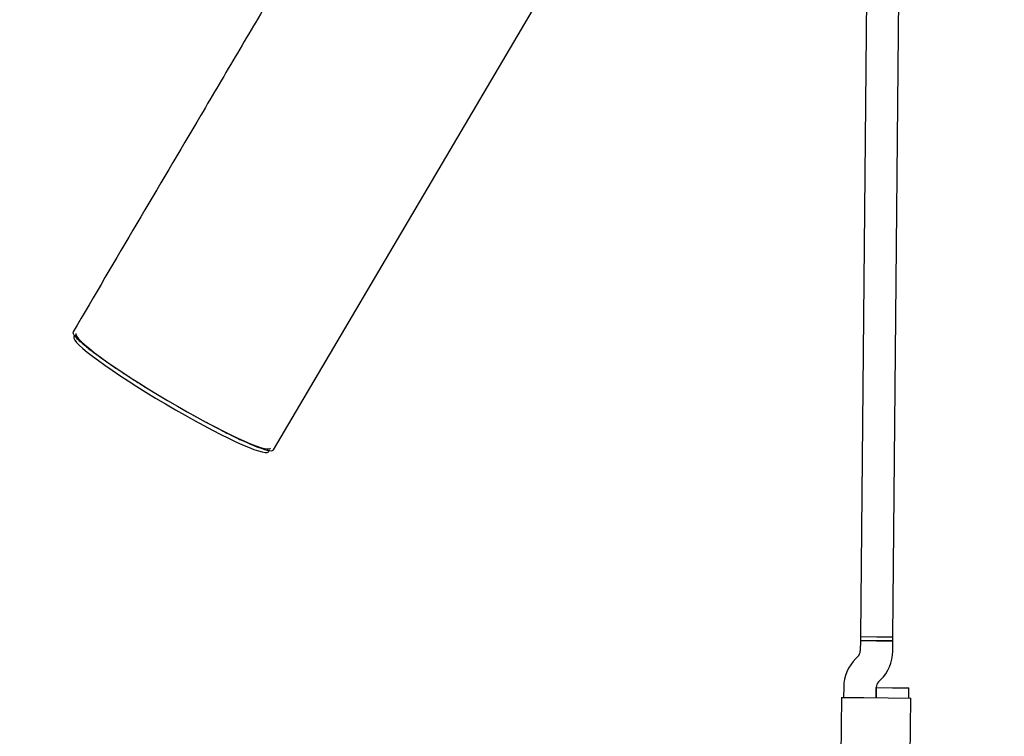
# Model space of a CAD drawing. Units: millimetres. Extents: x 4409 to 19422, y 3316 to 17692.
# Drawn here: x 10383 to 10867, y 9138 to 9490 of the extents above; entities that cross this region are included whole.
import ezdxf

# ---------------------------------------------------------------- set-up
doc = ezdxf.new("R2010")
doc.units = ezdxf.units.MM
doc.layers.add('Dimensions', color=7, linetype='Continuous')
doc.styles.get("Standard").update_dxf_attribs({"font": 'arial.ttf'})
doc.dimstyles.new('Leikkiset keinu', dxfattribs={"dimtxt": 150, "dimasz": 2.5, "dimexe": 0.06, "dimexo": 0.625, "dimtad": 0, "dimtih": 1, "dimtoh": 1, "dimdec": 0, "dimtxsty": 'Standard', "dimcen": 2.5, "dimadec": 0, "dimazin": 0, "dimtfac": 1, "dimtmove": 0, "dimatfit": 3, "dimfxl": 1, "dimarcsym": 0})

# ---------------------------------------------------------------- blocks, each defined once
blk = doc.blocks.new('*D20')
at = {"layer": 'Defpoints', "color": 0, "transparency": 16777216}
for p in [(16108.92, 13008.61), (4408.74, 11285.54), (4408.74, 3414.09)]:
    blk.add_point(p, dxfattribs=at)
at = {"layer": 'Dimensions', "color": 0, "lineweight": -2, "transparency": 16777216}
for p, q in [((16108.92, 13007.99), (16108.92, 3414.03)), ((4408.74, 11284.91), (4408.74, 3414.03)), ((4411.24, 3414.09), (9983.28, 3414.09)), ((16106.42, 3414.09), (10534.39, 3414.09))]:
    blk.add_line(p, q, dxfattribs=at)
at = {"layer": 'Dimensions', "color": 0, "transparency": 16777216}
for points in [[(4411.24, 3414.51), (4411.24, 3413.67), (4408.74, 3414.09)], [(16106.42, 3414.51), (16106.42, 3413.67), (16108.92, 3414.09)]]:
    blk.add_solid(points, dxfattribs=at)
at = {"layer": 'Dimensions', "color": 0, "transparency": 16777216, "insert": (10258.83, 3414.09), "char_height": 150, "width": 550.6821, "attachment_point": 5}
blk.add_mtext('11700', dxfattribs=at)
blk = doc.blocks.new('*D23')
at = {"layer": 'Defpoints', "color": 0, "transparency": 16777216}
for p in [(14419.09, 13310.15), (10839.48, 7151.15), (17717.08, 7151.15)]:
    blk.add_point(p, dxfattribs=at)
at = {"layer": 'Dimensions', "color": 0, "lineweight": -2, "transparency": 16777216}
for p, q in [((14419.71, 13310.15), (17717.14, 13310.15)), ((17717.08, 13307.65), (17717.08, 10066.24)), ((17717.08, 7153.65), (17717.08, 9911.81)), ((10840.11, 7151.15), (17717.14, 7151.15))]:
    blk.add_line(p, q, dxfattribs=at)
at = {"layer": 'Dimensions', "color": 0, "transparency": 16777216}
for points in [[(17716.66, 13307.65), (17717.49, 13307.65), (17717.08, 13310.15)], [(17716.66, 7153.65), (17717.49, 7153.65), (17717.08, 7151.15)]]:
    blk.add_solid(points, dxfattribs=at)
at = {"layer": 'Dimensions', "color": 0, "transparency": 16777216, "insert": (17717.08, 9989.02), "char_height": 150, "attachment_point": 5}
blk.add_mtext('6160', dxfattribs=at)
blk = doc.blocks.new('*D24')
at = {"layer": 'Defpoints', "color": 0, "transparency": 16777216}
for p in [(14607.87, 12988.34), (6408.61, 11051.32), (14607.87, 4400.37)]:
    blk.add_point(p, dxfattribs=at)
at = {"layer": 'Dimensions', "color": 0, "lineweight": -2, "transparency": 16777216}
for p, q in [((14607.87, 12987.72), (14607.87, 4400.31)), ((6408.61, 11050.7), (6408.61, 4400.31)), ((6411.11, 4400.37), (10283.79, 4400.37)), ((14605.37, 4400.37), (10732.69, 4400.37))]:
    blk.add_line(p, q, dxfattribs=at)
at = {"layer": 'Dimensions', "color": 0, "transparency": 16777216}
for points in [[(6411.11, 4400.79), (6411.11, 4399.96), (6408.61, 4400.37)], [(14605.37, 4400.79), (14605.37, 4399.96), (14607.87, 4400.37)]]:
    blk.add_solid(points, dxfattribs=at)
at = {"layer": 'Dimensions', "color": 0, "transparency": 16777216, "insert": (10508.24, 4400.37), "char_height": 150, "attachment_point": 5}
blk.add_mtext('8200', dxfattribs=at)

msp = doc.modelspace()

# ---------------------------------------------------------------- linework, layer by layer
at = {"linetype": 'Continuous', "lineweight": 25}
for p, q in [((10800.6, 9624.16), (10796.51, 9187.18)), ((10812.51, 9187.03), (10816.6, 9624.01)), ((10507.94, 9278.93), (10660.84, 9538.14)), ((10410.26, 9335.07), (10409.9, 9334.44)), ((10505.5, 9278.05), (10505.87, 9278.68)), ((10796.51, 9187.18), (10796.49, 9185.18)), ((10796.51, 9187.18), (10804.51, 9187.1)), ((10796.51, 9187.18), (10812.51, 9187.03)), ((10804.51, 9187.1), (10812.51, 9187.03)), ((10812.49, 9185.03), (10812.51, 9187.03)), ((10796.49, 9185.18), (10796.45, 9180.15)), ((10796.49, 9185.18), (10804.49, 9185.1)), ((10812.49, 9185.03), (10796.49, 9185.18)), ((10804.49, 9185.1), (10812.49, 9185.03)), ((10812.45, 9180), (10812.49, 9185.03)), ((10795.25, 9177.33), (10794.27, 9176.37)), ((10788.28, 9162.28), (10788.23, 9157.25)), ((10804.23, 9157.1), (10804.28, 9162.13)), ((10804.28, 9162.1), (10804.23, 9157.1)), ((10804.28, 9162.1), (10812.28, 9162.03)), ((10805.48, 9164.95), (10806.46, 9165.91)), ((10812.28, 9162.03), (10820.28, 9161.95)), ((10820.23, 9156.95), (10820.28, 9161.95)), ((10787.23, 9157.26), (10786.96, 9128.32)), ((10787.23, 9157.26), (10798.23, 9157.16)), ((10798.23, 9157.16), (10810.23, 9157.05)), ((10810.23, 9157.05), (10821.23, 9156.94)), ((10820.96, 9128.01), (10821.23, 9156.94))]:
    msp.add_line(p, q, dxfattribs=at)
for centre, radius, start, end in [((10808.28, 9162.09), 20, 134.4643, 179.4643), ((10792.45, 9180.18), 4, 314.4643, 359.4643), ((10792.45, 9180.18), 20, 314.4643, 359.4643), ((10808.28, 9162.09), 4, 134.4643, 179.4643)]:
    msp.add_arc(centre, radius, start, end, dxfattribs=at)
for centre in [(10458.71, 9307.97), (10457.7, 9306.25)]:
    msp.add_ellipse(centre, major_axis=(47.8, -28.2), ratio=0.099014, start_param=3.141607, end_param=6.283193, dxfattribs=at)
for points, knots in [([(10562.39, 9596.21), (10556.38, 9586.02), (10544.36, 9565.63), (10526.35, 9535.11), (10508.31, 9504.53), (10490.29, 9473.98), (10457.35, 9418.13), (10430.42, 9372.48), (10409.49, 9337)], [0, 0, 0, 0, 0.117817, 0.235799, 0.353668, 0.471563, 0.589453, 1, 1, 1, 1]), ([(10409.6, 9336.94), (10409.52, 9336.86), (10409.24, 9336.6), (10409.77, 9335.56), (10411.23, 9333.83), (10413.47, 9331.76), (10416.01, 9329.64), (10418.57, 9327.64), (10421.65, 9325.35), (10425.04, 9322.93), (10428.63, 9320.44), (10432.35, 9317.94), (10436.56, 9315.18), (10440.76, 9312.48), (10443.77, 9310.62), (10445, 9309.85)], [0, 0, 0, 0, 0.055253, 0.179921, 0.304495, 0.428635, 0.503409, 0.578386, 0.653248, 0.727865, 0.78575, 0.843731, 0.901487, 0.959518, 1, 1, 1, 1]), ([(10468.35, 9296.12), (10468.73, 9295.91), (10470.79, 9294.75), (10474.21, 9292.89), (10478.54, 9290.58), (10482.47, 9288.54), (10486.25, 9286.64), (10489.84, 9284.89), (10493.17, 9283.33), (10496.64, 9281.79), (10500.03, 9280.4), (10503.06, 9279.32), (10505.34, 9278.69), (10507, 9278.5), (10507.89, 9278.57), (10507.89, 9278.92), (10507.89, 9278.96)], [0, 0, 0, 0, 0.012143, 0.066197, 0.121442, 0.176909, 0.23228, 0.298641, 0.365139, 0.43157, 0.535898, 0.640558, 0.745336, 0.849825, 0.98149, 1, 1, 1, 1])]:
    msp.add_open_spline(points, degree=3, knots=knots, dxfattribs=at)

# ---------------------------------------------------------------- dimensions: what is measured, and where the dimension line sits
at = {"layer": 'Dimensions'}
dim = msp.add_linear_dim(base=(17717.08, 7151.15), p1=(14419.09, 13310.15), p2=(10839.48, 7151.15), angle=90, text='6160', dimstyle='Leikkiset keinu', dxfattribs=at)
dim.commit()
dim.dimension.update_dxf_attribs({"geometry": '*D23', "text_midpoint": (17717.08, 9989.02), "dimtype": 160})
for base, p1, p2, text, picture, middle in [((4408.74, 3414.09), (16108.92, 13008.61), (4408.74, 11285.54), '11700', '*D20', (10258.83, 3414.09)), ((14607.87, 4400.37), (6408.61, 11051.32), (14607.87, 12988.34), '8200', '*D24', (10508.24, 4400.37))]:
    dim = msp.add_linear_dim(base=base, p1=p1, p2=p2, text=text, dimstyle='Leikkiset keinu', dxfattribs=at)
    dim.commit()
    dim.dimension.update_dxf_attribs({"geometry": picture, "text_midpoint": middle})

doc.saveas('drawing.dxf')
